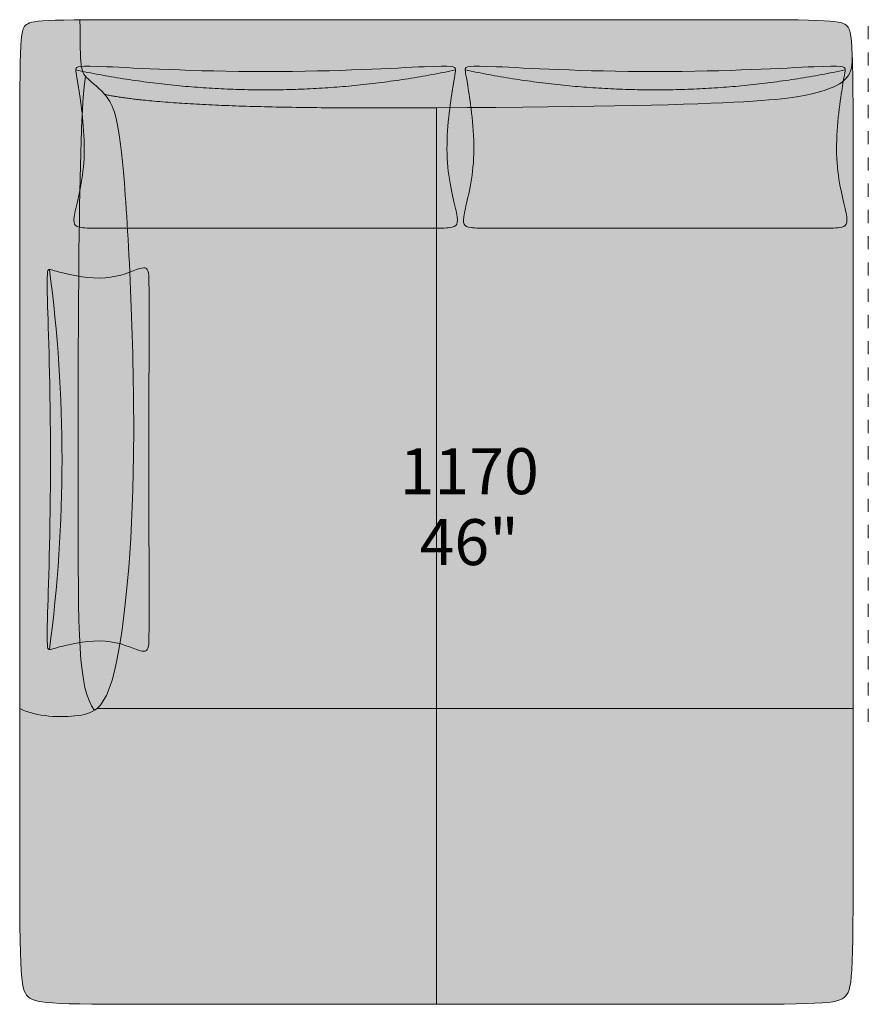
# Model space of a CAD drawing. Units: millimetres. Extents: x -97752 to 242819, y 47012 to 144328.
# Drawn here: x 33030 to 34323, y 101193 to 102693 of the extents above; entities that cross this region are included whole.
import ezdxf

# ---------------------------------------------------------------- set-up
doc = ezdxf.new("R2010")
doc.units = ezdxf.units.MM
doc.header["$LTSCALE"] = 10
doc.linetypes.add('Hidden', pattern=[4, 2, -2])
for name, color, linetype, lineweight in [('detail dimensions', 7, 'Continuous', 5), ('drawing', 7, 'Continuous', 5), ('drawing pillows free', 7, 'Continuous', 5), ('hatch', 9, 'Continuous', 5), ('hatch pillows', 8, 'Continuous', 5), ('stitches', 7, 'Continuous', 0)]:
    doc.layers.add(name, color=color, linetype=linetype, lineweight=lineweight)
doc.styles.add('Arial Normale', font='arial.ttf')

msp = doc.modelspace()

# ---------------------------------------------------------------- hatches: boundary and pattern name
at = {"layer": 'hatch'}
for points in [[(33130.3, 102606.5), (33129.8, 102603), (33129.3, 102599.1), (33128.3, 102590.2), (33126.6, 102567.8), (33123.9, 102507.4), (33119.2, 101966.3), (33120.5, 101777.6), (33122.3, 101735.4), (33123.6, 101717.6), (33125.2, 101701.8), (33126.2, 101694.6), (33127.3, 101687.8), (33128.4, 101681.5), (33129.7, 101675.5), (33131, 101670), (33131.8, 101667.4), (33132.5, 101664.8), (33133.3, 101662.4), (33134.1, 101660), (33135, 101657.7), (33135.8, 101655.5), (33136.7, 101653.4), (33137.7, 101651.3), (33138.7, 101649.3), (33139.7, 101647.4), (33140.7, 101645.6), (33141.8, 101643.8), (33142.9, 101642.1), (33144, 101640.5), (33143.4, 101640.1), (33142.7, 101639.7), (33142, 101639.3), (33141.3, 101638.9), (33140.6, 101638.5), (33139.9, 101638.2), (33139.2, 101637.8), (33138.5, 101637.5), (33137.8, 101637.2), (33137.1, 101636.9), (33135.6, 101636.3), (33134.1, 101635.8), (33132.6, 101635.3), (33131.1, 101634.9), (33129.5, 101634.5), (33127.9, 101634.1), (33126.3, 101633.7), (33123, 101633.1), (33119.5, 101632.6), (33114.5, 101632), (33109.2, 101631.5), (33103.7, 101631.2), (33098.1, 101631), (33092.4, 101630.9), (33086.6, 101631.1), (33080.7, 101631.4), (33074.8, 101631.8), (33068.9, 101632.5), (33063.1, 101633.4), (33060.2, 101633.9), (33057.3, 101634.4), (33054.4, 101635.1), (33051.6, 101635.7), (33048.8, 101636.5), (33046, 101637.2), (33043.2, 101638.1), (33040.5, 101639), (33037.9, 101639.9), (33035.3, 101641), (33032.7, 101642), (33030.2, 101643.2), (33030.2, 102424.3), (33030.4, 102564.6), (33031.5, 102641.4), (33032, 102653), (33032.7, 102662.2), (33033.1, 102666.1), (33033.5, 102669.4), (33033.8, 102670.9), (33034, 102672.3), (33034.3, 102673.6), (33034.5, 102674.8), (33034.8, 102675.9), (33035.1, 102677), (33035.4, 102677.9), (33035.5, 102678.4), (33035.7, 102678.8), (33035.8, 102679.2), (33036, 102679.6), (33036.2, 102680), (33036.3, 102680.3), (33036.5, 102680.7), (33036.7, 102681), (33036.9, 102681.3), (33037, 102681.6), (33037.2, 102681.9), (33037.4, 102682.2), (33037.6, 102682.5), (33037.8, 102682.7), (33038, 102683), (33038.2, 102683.2), (33038.4, 102683.4), (33038.6, 102683.7), (33038.8, 102683.9), (33039, 102684.1), (33039.3, 102684.3), (33039.5, 102684.5), (33039.7, 102684.7), (33039.9, 102684.9), (33040.4, 102685.2), (33040.7, 102685.4), (33041.1, 102685.7), (33041.4, 102685.9), (33041.7, 102686.1), (33042.1, 102686.3), (33042.5, 102686.5), (33042.8, 102686.7), (33043.2, 102686.9), (33043.6, 102687.1), (33044.1, 102687.3), (33044.5, 102687.5), (33045, 102687.6), (33045.4, 102687.8), (33045.9, 102688), (33046.5, 102688.2), (33047, 102688.3), (33048.2, 102688.6), (33049.5, 102688.9), (33050.8, 102689.2), (33052.4, 102689.5), (33054, 102689.7), (33055.8, 102690), (33059.8, 102690.4), (33064.5, 102690.8), (33069.9, 102691.2), (33083.3, 102691.7), (33122.1, 102692.4), (33122.4, 102651.4), (33123, 102637.4), (33123.3, 102631.7), (33123.7, 102626.8), (33124, 102624.6), (33124.2, 102622.6), (33124.5, 102620.8), (33124.8, 102619.1), (33125.1, 102617.5), (33125.5, 102616.1), (33125.7, 102615.4), (33125.9, 102614.8), (33126, 102614.1), (33126.2, 102613.5), (33126.5, 102613), (33126.7, 102612.4), (33126.9, 102611.9), (33127.1, 102611.4), (33127.3, 102610.9), (33127.6, 102610.4), (33127.8, 102610), (33128.1, 102609.5), (33128.3, 102609.1), (33128.6, 102608.7), (33128.8, 102608.3), (33129.1, 102607.9), (33129.4, 102607.6), (33129.7, 102607.2), (33130, 102606.8)], [(33159.7, 102578.8), (33157.8, 102580.9), (33155.9, 102582.9), (33154, 102584.9), (33152.1, 102586.7), (33148.3, 102590.3), (33134.4, 102602.3), (33133, 102603.6), (33131.7, 102604.9), (33131, 102605.7), (33130.3, 102606.5), (33130, 102606.8), (33129.7, 102607.2), (33129.4, 102607.6), (33129.1, 102607.9), (33128.8, 102608.3), (33128.6, 102608.7), (33128.3, 102609.1), (33128.1, 102609.5), (33127.8, 102610), (33127.6, 102610.4), (33127.3, 102610.9), (33127.1, 102611.4), (33126.9, 102611.9), (33126.7, 102612.4), (33126.5, 102613), (33126.2, 102613.5), (33126, 102614.1), (33125.9, 102614.8), (33125.7, 102615.4), (33125.5, 102616.1), (33125.1, 102617.5), (33124.8, 102619.1), (33124.5, 102620.8), (33124.2, 102622.6), (33124, 102624.6), (33123.7, 102626.8), (33123.3, 102631.7), (33123, 102637.4), (33122.4, 102651.4), (33122.1, 102692.4), (33272.3, 102692.7), (34245.2, 102691.6), (34256, 102691.2), (34264.8, 102690.6), (34268.5, 102690.3), (34271.9, 102690), (34274.8, 102689.6), (34277.4, 102689.1), (34278.6, 102688.9), (34279.7, 102688.7), (34280.8, 102688.4), (34281.8, 102688.2), (34282.7, 102687.9), (34283.6, 102687.6), (34284.4, 102687.3), (34285.1, 102687), (34285.5, 102686.9), (34285.8, 102686.7), (34286.2, 102686.6), (34286.5, 102686.4), (34286.8, 102686.2), (34287.1, 102686.1), (34287.4, 102685.9), (34287.7, 102685.7), (34288, 102685.6), (34288.3, 102685.4), (34288.6, 102685.2), (34288.8, 102685), (34289.3, 102684.6), (34289.8, 102684.2), (34290.1, 102684), (34290.3, 102683.8), (34290.6, 102683.6), (34290.8, 102683.4), (34291, 102683.2), (34291.3, 102682.9), (34291.5, 102682.7), (34291.7, 102682.4), (34291.9, 102682.2), (34292.2, 102681.9), (34292.4, 102681.6), (34292.6, 102681.3), (34292.8, 102681), (34293, 102680.7), (34293.2, 102680.4), (34293.4, 102680.1), (34293.6, 102679.7), (34293.8, 102679.3), (34293.9, 102679), (34294.1, 102678.6), (34294.3, 102678.1), (34294.5, 102677.7), (34294.6, 102677.2), (34294.8, 102676.8), (34295, 102676.3), (34295.1, 102675.8), (34295.4, 102674.7), (34295.7, 102673.5), (34296, 102672.2), (34296.3, 102670.8), (34296.5, 102669.4), (34297, 102666.1), (34297.5, 102662.3), (34297.9, 102657.9), (34298.5, 102647.5), (34299.1, 102634.4), (34299, 102631.6), (34298.9, 102628.9), (34298.8, 102627.6), (34298.7, 102626.3), (34298.5, 102625), (34298.4, 102623.8), (34298.2, 102622.6), (34298, 102621.4), (34297.7, 102620.3), (34297.5, 102619.1), (34297.2, 102618), (34296.9, 102616.9), (34296.5, 102615.9), (34296.2, 102614.8), (34295.8, 102613.8), (34295.4, 102612.8), (34294.9, 102611.8), (34294.5, 102610.8), (34294, 102609.9), (34293.5, 102609), (34292.9, 102608), (34292.4, 102607.2), (34291.8, 102606.3), (34291.1, 102605.4), (34290.5, 102604.6), (34289.8, 102603.8), (34289.1, 102603), (34288.3, 102602.2), (34287.5, 102601.4), (34286.7, 102600.6), (34285.9, 102599.9), (34285, 102599.1), (34284.1, 102598.4), (34283.2, 102597.7), (34282.2, 102597), (34281.2, 102596.3), (34280.2, 102595.7), (34279.2, 102595), (34278.1, 102594.3), (34276.9, 102593.7), (34275.8, 102593.1), (34274.6, 102592.5), (34272.1, 102591.2), (34269.5, 102590.1), (34266.7, 102588.9), (34263.8, 102587.8), (34260.8, 102586.7), (34257.6, 102585.6), (34250.7, 102583.5), (34243.3, 102581.4), (34235.1, 102579.3), (34230.5, 102578.3), (34225.5, 102577.2), (34220, 102576.2), (34214, 102575.2), (34199.7, 102573.2), (34182, 102571.3), (34160.2, 102569.5), (34101.7, 102566.1), (33904.9, 102560.9), (33565.2, 102558.3), (33425.1, 102559.6), (33310.8, 102563.4), (33263.3, 102566.3), (33222.3, 102569.9), (33204.2, 102571.9), (33187.8, 102574), (33172.9, 102576.3)], [(33030.2, 101643.2), (33032.7, 101642), (33035.3, 101641), (33037.9, 101639.9), (33040.5, 101639), (33043.2, 101638.1), (33046, 101637.2), (33048.8, 101636.5), (33051.6, 101635.7), (33054.4, 101635.1), (33057.3, 101634.4), (33060.2, 101633.9), (33063.1, 101633.4), (33068.9, 101632.5), (33074.8, 101631.8), (33080.7, 101631.4), (33086.6, 101631.1), (33092.4, 101630.9), (33098.1, 101631), (33103.7, 101631.2), (33109.2, 101631.5), (33114.5, 101632), (33119.5, 101632.6), (33122, 101633), (33124.4, 101633.4), (33126.7, 101633.8), (33129, 101634.3), (33130.1, 101634.6), (33131.2, 101634.9), (33132.3, 101635.2), (33133.4, 101635.5), (33134.5, 101635.9), (33135.5, 101636.3), (33136.6, 101636.7), (33137.6, 101637.1), (33138.6, 101637.5), (33139.6, 101638), (33140.6, 101638.5), (33141.6, 101639), (33142.6, 101639.6), (33143.6, 101640.2), (33144.5, 101640.8), (33145.4, 101641.5), (33146.4, 101642.2), (33147.3, 101642.9), (33148.2, 101643.6), (33149.1, 101644.4), (33150, 101645.3), (33150.9, 101646.2), (33151.8, 101647.1), (33152.6, 101648), (33153.5, 101649), (33154.3, 101650.1), (33155.1, 101651.2), (33156, 101652.3), (33156.8, 101653.5), (33157.6, 101654.7), (33158.4, 101656), (33159.2, 101657.3), (33160, 101658.7), (33160.8, 101660.1), (33161.5, 101661.6), (33162.3, 101663.2), (33163.8, 101666.4), (33165.3, 101669.9), (33166.7, 101673.6), (33168.2, 101677.6), (33169.6, 101681.9), (33171, 101686.4), (33172.3, 101691.2), (33173.7, 101696.2), (33176.3, 101707.3), (33178.9, 101719.5), (33181.4, 101733), (33186.2, 101763.4), (33190.6, 101798.3), (33194.6, 101837.3), (33197.9, 101880.1), (33200.6, 101926.6), (33202.6, 101976.3), (33203.7, 102029), (33203.3, 102141.1), (33200.3, 102254.2), (33195.4, 102358.4), (33189.7, 102443.6), (33186.8, 102476.3), (33183.8, 102502.7), (33182.3, 102513.7), (33180.8, 102523.5), (33179.3, 102532.1), (33177.7, 102539.6), (33176.9, 102543), (33176.1, 102546.2), (33175.3, 102549.1), (33174.5, 102551.9), (33173.6, 102554.4), (33172.8, 102556.8), (33171.9, 102559.1), (33171.1, 102561.1), (33170.2, 102563.1), (33169.3, 102564.9), (33168.4, 102566.6), (33167.5, 102568.2), (33166.5, 102569.7), (33165.6, 102571.2), (33164.6, 102572.6), (33163.6, 102573.9), (33162.6, 102575.2), (33161.7, 102576.4), (33159.7, 102578.8), (33172.9, 102576.3), (33187.8, 102574), (33204.2, 102571.9), (33222.3, 102569.9), (33263.3, 102566.3), (33310.8, 102563.4), (33425.1, 102559.6), (33565.2, 102558.3), (33904.9, 102560.9), (34101.7, 102566.1), (34160.2, 102569.5), (34182, 102571.3), (34199.7, 102573.2), (34214, 102575.2), (34220, 102576.2), (34225.5, 102577.2), (34230.5, 102578.3), (34235.1, 102579.3), (34243.3, 102581.4), (34250.7, 102583.5), (34257.6, 102585.6), (34260.8, 102586.7), (34263.8, 102587.8), (34266.7, 102588.9), (34269.5, 102590.1), (34272.1, 102591.2), (34274.6, 102592.5), (34275.8, 102593.1), (34276.9, 102593.7), (34278.1, 102594.3), (34279.2, 102595), (34280.2, 102595.7), (34281.2, 102596.3), (34282.2, 102597), (34283.2, 102597.7), (34284.1, 102598.4), (34285, 102599.1), (34285.9, 102599.9), (34286.7, 102600.6), (34287.5, 102601.4), (34288.3, 102602.2), (34289.1, 102603), (34289.8, 102603.8), (34290.5, 102604.6), (34291.1, 102605.4), (34291.8, 102606.3), (34292.4, 102607.2), (34292.9, 102608), (34293.5, 102609), (34294, 102609.9), (34294.5, 102610.8), (34294.9, 102611.8), (34295.4, 102612.8), (34295.8, 102613.8), (34296.2, 102614.8), (34296.5, 102615.9), (34296.9, 102616.9), (34297.2, 102618), (34297.5, 102619.1), (34297.7, 102620.3), (34298, 102621.4), (34298.2, 102622.6), (34298.4, 102623.8), (34298.5, 102625), (34298.7, 102626.3), (34298.8, 102627.6), (34298.9, 102628.9), (34299, 102631.6), (34299.1, 102634.4), (34300.2, 102421.2), (34300, 101339.7), (34298.8, 101258.2), (34298.2, 101245.3), (34297.4, 101234.8), (34296.9, 101230.3), (34296.5, 101226.4), (34295.9, 101222.8), (34295.6, 101221.2), (34295.3, 101219.7), (34295, 101218.3), (34294.7, 101217), (34294.4, 101215.7), (34294, 101214.5), (34293.6, 101213.4), (34293.3, 101212.4), (34293.1, 101211.9), (34292.9, 101211.5), (34292.7, 101211), (34292.5, 101210.6), (34292.2, 101210.1), (34292, 101209.7), (34291.8, 101209.3), (34291.6, 101208.9), (34291.4, 101208.6), (34291.1, 101208.2), (34290.9, 101207.8), (34290.7, 101207.5), (34290.4, 101207.1), (34290.2, 101206.8), (34289.9, 101206.5), (34289.7, 101206.2), (34289.4, 101205.9), (34289.2, 101205.6), (34288.6, 101205), (34288.1, 101204.4), (34287.8, 101204.1), (34287.5, 101203.9), (34287.2, 101203.6), (34286.9, 101203.3), (34286.6, 101203.1), (34286.3, 101202.8), (34286, 101202.6), (34285.6, 101202.3), (34285.3, 101202.1), (34284.9, 101201.8), (34284.6, 101201.6), (34284.2, 101201.4), (34283.8, 101201.2), (34283.4, 101200.9), (34283, 101200.7), (34282.6, 101200.5), (34282.2, 101200.3), (34281.7, 101200.1), (34281.3, 101199.9), (34280.8, 101199.7), (34279.8, 101199.3), (34278.8, 101198.9), (34277.6, 101198.6), (34276.5, 101198.2), (34275.2, 101197.9), (34273.9, 101197.6), (34272.4, 101197.3), (34270.9, 101197), (34269.4, 101196.7), (34265.9, 101196.2), (34262, 101195.7), (34257.8, 101195.3), (34253, 101194.9), (34242, 101194.2), (34213.3, 101193.3), (33161.9, 101192.9), (33121.7, 101193.3), (33092.2, 101194.1), (33080.9, 101194.8), (33071.5, 101195.5), (33067.5, 101196), (33063.8, 101196.5), (33060.6, 101197), (33059.1, 101197.3), (33057.7, 101197.6), (33056.3, 101197.9), (33055.1, 101198.2), (33053.9, 101198.6), (33052.7, 101198.9), (33051.7, 101199.3), (33050.7, 101199.7), (33049.7, 101200.1), (33048.8, 101200.5), (33048.4, 101200.7), (33048, 101200.9), (33047.6, 101201.1), (33047.2, 101201.3), (33046.8, 101201.5), (33046.4, 101201.8), (33046, 101202), (33045.7, 101202.2), (33045.3, 101202.5), (33045, 101202.7), (33044.7, 101203), (33044.3, 101203.2), (33043.7, 101203.8), (33043.1, 101204.3), (33042.5, 101204.8), (33042.2, 101205.1), (33041.9, 101205.4), (33041.6, 101205.7), (33041.4, 101206), (33041.1, 101206.3), (33040.8, 101206.6), (33040.6, 101207), (33040.3, 101207.3), (33040, 101207.7), (33039.8, 101208), (33039.5, 101208.4), (33039.3, 101208.8), (33039.1, 101209.2), (33038.8, 101209.6), (33038.6, 101210), (33038.4, 101210.4), (33038.2, 101210.9), (33037.9, 101211.4), (33037.7, 101211.8), (33037.5, 101212.3), (33037.3, 101212.9), (33037.1, 101213.4), (33036.7, 101214.5), (33036.4, 101215.7), (33036, 101217), (33035.6, 101218.4), (33035.3, 101219.9), (33035, 101221.4), (33034.7, 101223.1), (33034.4, 101224.9), (33033.9, 101228.8), (33033.4, 101233.2), (33032.9, 101238.1), (33032.5, 101243.5), (33031.8, 101256.3), (33030.9, 101290.3)], [(33144, 101640.5), (33142.9, 101642.1), (33141.8, 101643.8), (33140.7, 101645.6), (33139.7, 101647.4), (33138.7, 101649.3), (33137.7, 101651.3), (33136.7, 101653.4), (33135.8, 101655.5), (33135, 101657.7), (33134.1, 101660), (33133.3, 101662.4), (33132.5, 101664.8), (33131.8, 101667.4), (33131, 101670), (33129.7, 101675.5), (33128.4, 101681.5), (33127.3, 101687.8), (33126.2, 101694.6), (33125.2, 101701.8), (33123.6, 101717.6), (33122.3, 101735.4), (33120.5, 101777.6), (33119.2, 101966.3), (33123.9, 102507.4), (33126.6, 102567.8), (33128.3, 102590.2), (33129.3, 102599.1), (33129.8, 102603), (33130.3, 102606.5), (33131, 102605.7), (33131.7, 102604.9), (33133, 102603.6), (33134.4, 102602.3), (33148.3, 102590.3), (33152.1, 102586.7), (33154, 102584.9), (33155.9, 102582.9), (33157.8, 102580.9), (33159.7, 102578.8), (33161.7, 102576.4), (33162.6, 102575.2), (33163.6, 102573.9), (33164.6, 102572.6), (33165.6, 102571.2), (33166.5, 102569.7), (33167.5, 102568.2), (33168.4, 102566.6), (33169.3, 102564.9), (33170.2, 102563.1), (33171.1, 102561.1), (33171.9, 102559.1), (33172.8, 102556.8), (33173.6, 102554.4), (33174.5, 102551.9), (33175.3, 102549.1), (33176.1, 102546.2), (33176.9, 102543), (33177.7, 102539.6), (33179.3, 102532.1), (33180.8, 102523.5), (33182.3, 102513.7), (33183.8, 102502.7), (33186.8, 102476.3), (33189.7, 102443.6), (33195.4, 102358.4), (33200.3, 102254.2), (33203.3, 102141.1), (33203.7, 102029), (33202.6, 101976.3), (33200.6, 101926.6), (33197.9, 101880.1), (33194.6, 101837.3), (33190.6, 101798.3), (33186.2, 101763.4), (33181.4, 101733), (33178.9, 101719.5), (33176.3, 101707.3), (33174.6, 101700), (33172.9, 101693.2), (33171.1, 101686.9), (33169.3, 101681.1), (33167.5, 101675.7), (33166.5, 101673.1), (33165.6, 101670.7), (33164.6, 101668.4), (33163.7, 101666.2), (33162.7, 101664), (33161.7, 101662), (33160.7, 101660.1), (33159.7, 101658.2), (33158.7, 101656.5), (33157.6, 101654.8), (33156.6, 101653.2), (33155.5, 101651.7), (33154.5, 101650.3), (33153.4, 101648.9), (33152.3, 101647.6), (33151.7, 101647), (33151.1, 101646.4), (33150.6, 101645.8), (33150, 101645.3), (33149.4, 101644.7), (33148.8, 101644.2), (33148.2, 101643.7), (33147.7, 101643.2), (33147.1, 101642.7), (33146.5, 101642.2), (33145.9, 101641.8), (33145.3, 101641.3), (33144.7, 101640.9)]]:
    msp.add_hatch(color=256, dxfattribs=at).paths.add_polyline_path(points, flags=0)
at = {"layer": 'hatch pillows'}
for points in [[(33115.5, 102616.1), (33151.7, 102609), (33187.9, 102602.9), (33224.1, 102597.6), (33260.2, 102593.4), (33296.4, 102590), (33332.6, 102587.7), (33368.8, 102586.2), (33405, 102585.8), (33441.2, 102586.2), (33477.3, 102587.7), (33513.5, 102590), (33549.7, 102593.4), (33585.9, 102597.6), (33622.1, 102602.9), (33658.2, 102609), (33694.4, 102616.1), (33694.4, 102615.8), (33694.4, 102615.4), (33694.4, 102614.9), (33694.3, 102614.5), (33694.2, 102613.5), (33694.1, 102612.5), (33689.2, 102583.9), (33686.2, 102562.9), (33684.7, 102550.5), (33683.4, 102537.3), (33682.3, 102523.5), (33681.6, 102509.4), (33681.4, 102502.3), (33681.3, 102495.3), (33681.4, 102488.3), (33681.6, 102481.5), (33682, 102474.8), (33682.6, 102468.2), (33683.3, 102461.8), (33684.1, 102455.6), (33685, 102449.6), (33686, 102443.7), (33696.3, 102395.2), (33696.7, 102392.5), (33696.9, 102391.2), (33697, 102390), (33697.1, 102388.9), (33697.2, 102387.8), (33697.2, 102387.3), (33697.2, 102386.8), (33697.2, 102386.3), (33697.1, 102385.8), (33697.1, 102385.4), (33697.1, 102385), (33697, 102384.5), (33697, 102384.1), (33696.9, 102383.7), (33696.8, 102383.3), (33696.7, 102383), (33696.7, 102382.8), (33696.6, 102382.6), (33696.6, 102382.4), (33696.5, 102382.3), (33696.5, 102382.1), (33696.4, 102381.9), (33696.3, 102381.8), (33696.3, 102381.6), (33696.2, 102381.4), (33696.1, 102381.3), (33696, 102381.1), (33696, 102381), (33695.9, 102380.8), (33695.8, 102380.7), (33695.7, 102380.6), (33695.6, 102380.4), (33695.5, 102380.3), (33695.4, 102380.2), (33695.3, 102380), (33695.2, 102379.9), (33695.1, 102379.8), (33695, 102379.7), (33694.9, 102379.5), (33694.8, 102379.4), (33694.7, 102379.3), (33694.6, 102379.2), (33694.5, 102379.1), (33694.3, 102379), (33694.2, 102378.9), (33694.1, 102378.8), (33694, 102378.7), (33693.8, 102378.6), (33693.7, 102378.5), (33693.6, 102378.4), (33693.4, 102378.3), (33693.3, 102378.2), (33693.1, 102378.1), (33693, 102378), (33692.8, 102377.9), (33692.7, 102377.8), (33692.3, 102377.7), (33692, 102377.5), (33691.7, 102377.4), (33691.3, 102377.2), (33690.9, 102377.1), (33690.5, 102377), (33690.1, 102376.9), (33689.7, 102376.8), (33689.3, 102376.6), (33688.4, 102376.4), (33687.5, 102376.3), (33686.5, 102376.1), (33685.5, 102376), (33684.4, 102375.8), (33683.2, 102375.7), (33681.9, 102375.6), (33680.4, 102375.5), (33676.8, 102375.3), (33175.5, 102375), (33133.1, 102375.3), (33129.5, 102375.5), (33128, 102375.6), (33126.7, 102375.7), (33125.5, 102375.8), (33124.4, 102376), (33123.4, 102376.1), (33122.4, 102376.3), (33121.5, 102376.4), (33120.6, 102376.6), (33120.2, 102376.8), (33119.8, 102376.9), (33119.4, 102377), (33119, 102377.1), (33118.6, 102377.2), (33118.3, 102377.4), (33117.9, 102377.5), (33117.6, 102377.7), (33117.3, 102377.8), (33117.1, 102377.9), (33117, 102378), (33116.8, 102378.1), (33116.7, 102378.2), (33116.5, 102378.3), (33116.4, 102378.4), (33116.2, 102378.5), (33116.1, 102378.6), (33116, 102378.7), (33115.8, 102378.8), (33115.7, 102378.9), (33115.6, 102379), (33115.5, 102379.1), (33115.4, 102379.2), (33115.2, 102379.3), (33115.1, 102379.4), (33115, 102379.5), (33114.9, 102379.7), (33114.8, 102379.8), (33114.7, 102379.9), (33114.6, 102380), (33114.5, 102380.2), (33114.4, 102380.3), (33114.3, 102380.4), (33114.2, 102380.6), (33114.1, 102380.7), (33114.1, 102380.8), (33114, 102381), (33113.9, 102381.1), (33113.8, 102381.3), (33113.8, 102381.4), (33113.7, 102381.6), (33113.6, 102381.8), (33113.6, 102381.9), (33113.5, 102382.1), (33113.4, 102382.3), (33113.4, 102382.4), (33113.3, 102382.6), (33113.3, 102382.8), (33113.2, 102383), (33113.1, 102383.3), (33113, 102383.7), (33113, 102384.1), (33112.9, 102384.5), (33112.9, 102385), (33112.8, 102385.4), (33112.8, 102385.8), (33112.8, 102386.3), (33112.8, 102386.8), (33112.8, 102387.3), (33112.8, 102387.8), (33112.8, 102388.9), (33112.9, 102390), (33113, 102391.2), (33113.2, 102392.5), (33113.6, 102395.2), (33124, 102443.7), (33124.9, 102449.6), (33125.8, 102455.6), (33126.6, 102461.8), (33127.3, 102468.2), (33127.9, 102474.8), (33128.3, 102481.5), (33128.5, 102488.3), (33128.6, 102495.3), (33128.6, 102502.3), (33128.4, 102509.4), (33127.7, 102523.5), (33126.6, 102537.3), (33125.2, 102550.5), (33123.7, 102562.9), (33120.7, 102583.9), (33115.9, 102612.5), (33115.7, 102613.5), (33115.6, 102614.5), (33115.6, 102614.9), (33115.5, 102615.4), (33115.5, 102615.8)], [(33694.4, 102616.1), (33658.2, 102609), (33622.1, 102602.9), (33585.9, 102597.6), (33549.7, 102593.4), (33513.5, 102590), (33477.3, 102587.7), (33441.2, 102586.2), (33405, 102585.8), (33368.8, 102586.2), (33332.6, 102587.7), (33296.4, 102590), (33260.2, 102593.4), (33224.1, 102597.6), (33187.9, 102602.9), (33151.7, 102609), (33115.5, 102616.1), (33115.5, 102616.5), (33115.5, 102616.8), (33115.6, 102617), (33115.6, 102617.2), (33115.6, 102617.3), (33115.6, 102617.5), (33115.6, 102617.6), (33115.7, 102617.8), (33115.7, 102617.9), (33115.7, 102618), (33115.7, 102618.1), (33115.7, 102618.1), (33115.8, 102618.2), (33115.8, 102618.3), (33115.8, 102618.4), (33115.9, 102618.5), (33115.9, 102618.5), (33115.9, 102618.6), (33116, 102618.7), (33116, 102618.8), (33116, 102618.8), (33116.1, 102618.9), (33116.1, 102619), (33116.2, 102619.1), (33116.2, 102619.1), (33116.3, 102619.2), (33116.4, 102619.3), (33116.4, 102619.3), (33116.5, 102619.4), (33116.6, 102619.5), (33116.6, 102619.5), (33116.7, 102619.6), (33116.8, 102619.7), (33116.9, 102619.7), (33117, 102619.8), (33117.1, 102619.9), (33117.2, 102619.9), (33117.3, 102620), (33117.4, 102620), (33117.5, 102620.1), (33117.6, 102620.2), (33117.7, 102620.2), (33117.9, 102620.3), (33118, 102620.3), (33118.1, 102620.4), (33118.3, 102620.4), (33118.6, 102620.5), (33118.9, 102620.6), (33119.3, 102620.7), (33119.7, 102620.8), (33120.1, 102620.9), (33120.5, 102621), (33120.9, 102621.1), (33121.9, 102621.2), (33123.1, 102621.4), (33124.3, 102621.5), (33125.7, 102621.6), (33128.9, 102621.7), (33132.7, 102621.8), (33137.2, 102621.8), (33148.5, 102621.6), (33325.8, 102614.6), (33405, 102613.7), (33484.1, 102614.6), (33661.5, 102621.6), (33672.7, 102621.8), (33677.2, 102621.8), (33681, 102621.7), (33684.2, 102621.6), (33685.6, 102621.5), (33686.9, 102621.4), (33688, 102621.2), (33689, 102621.1), (33689.5, 102621), (33689.9, 102620.9), (33690.3, 102620.8), (33690.7, 102620.7), (33691, 102620.6), (33691.3, 102620.5), (33691.7, 102620.4), (33691.8, 102620.4), (33691.9, 102620.3), (33692.1, 102620.3), (33692.2, 102620.2), (33692.3, 102620.2), (33692.4, 102620.1), (33692.6, 102620), (33692.7, 102620), (33692.8, 102619.9), (33692.9, 102619.9), (33693, 102619.8), (33693.1, 102619.7), (33693.1, 102619.7), (33693.2, 102619.6), (33693.3, 102619.5), (33693.4, 102619.5), (33693.5, 102619.4), (33693.5, 102619.3), (33693.6, 102619.3), (33693.6, 102619.2), (33693.7, 102619.1), (33693.8, 102619.1), (33693.8, 102619), (33693.9, 102618.9), (33693.9, 102618.8), (33693.9, 102618.8), (33694, 102618.7), (33694, 102618.6), (33694.1, 102618.5), (33694.1, 102618.5), (33694.1, 102618.4), (33694.1, 102618.3), (33694.2, 102618.2), (33694.2, 102618.1), (33694.2, 102618.1), (33694.2, 102618), (33694.3, 102617.9), (33694.3, 102617.8), (33694.3, 102617.6), (33694.3, 102617.5), (33694.4, 102617.3), (33694.4, 102617.2), (33694.4, 102617), (33694.4, 102616.8), (33694.4, 102616.5)], [(34288, 102616.1), (34288, 102615.8), (34288, 102615.4), (34288, 102614.9), (34287.9, 102614.5), (34287.8, 102613.5), (34287.7, 102612.5), (34282.8, 102583.9), (34279.8, 102562.9), (34278.3, 102550.5), (34277, 102537.3), (34275.9, 102523.5), (34275.2, 102509.4), (34275, 102502.3), (34274.9, 102495.3), (34275, 102488.3), (34275.2, 102481.5), (34275.6, 102474.8), (34276.2, 102468.2), (34276.9, 102461.8), (34277.7, 102455.6), (34278.6, 102449.6), (34279.6, 102443.7), (34289.9, 102395.2), (34290.4, 102392.5), (34290.5, 102391.2), (34290.6, 102390), (34290.7, 102388.9), (34290.8, 102387.8), (34290.8, 102387.3), (34290.8, 102386.8), (34290.8, 102386.3), (34290.7, 102385.8), (34290.7, 102385.4), (34290.7, 102385), (34290.6, 102384.5), (34290.6, 102384.1), (34290.5, 102383.7), (34290.4, 102383.3), (34290.3, 102383), (34290.3, 102382.8), (34290.2, 102382.6), (34290.2, 102382.4), (34290.1, 102382.3), (34290.1, 102382.1), (34290, 102381.9), (34289.9, 102381.8), (34289.9, 102381.6), (34289.8, 102381.4), (34289.7, 102381.3), (34289.6, 102381.1), (34289.6, 102381), (34289.5, 102380.8), (34289.4, 102380.7), (34289.3, 102380.6), (34289.2, 102380.4), (34289.1, 102380.3), (34289, 102380.2), (34288.9, 102380), (34288.8, 102379.9), (34288.7, 102379.8), (34288.6, 102379.7), (34288.5, 102379.5), (34288.4, 102379.4), (34288.3, 102379.3), (34288.2, 102379.2), (34288.1, 102379.1), (34287.9, 102379), (34287.8, 102378.9), (34287.7, 102378.8), (34287.6, 102378.7), (34287.4, 102378.6), (34287.3, 102378.5), (34287.2, 102378.4), (34287, 102378.3), (34286.9, 102378.2), (34286.7, 102378.1), (34286.6, 102378), (34286.4, 102377.9), (34286.3, 102377.8), (34285.9, 102377.7), (34285.6, 102377.5), (34285.3, 102377.4), (34284.9, 102377.2), (34284.5, 102377.1), (34284.1, 102377), (34283.8, 102376.9), (34283.3, 102376.8), (34282.9, 102376.6), (34282.1, 102376.4), (34281.1, 102376.3), (34280.1, 102376.1), (34279.1, 102376), (34278, 102375.8), (34276.9, 102375.7), (34275.5, 102375.6), (34274.1, 102375.5), (34270.4, 102375.3), (33769.1, 102375), (33726.7, 102375.3), (33723.1, 102375.5), (33721.6, 102375.6), (33720.3, 102375.7), (33719.1, 102375.8), (33718, 102376), (33717, 102376.1), (33716, 102376.3), (33715.1, 102376.4), (33714.2, 102376.6), (33713.8, 102376.8), (33713.4, 102376.9), (33713, 102377), (33712.6, 102377.1), (33712.2, 102377.2), (33711.9, 102377.4), (33711.5, 102377.5), (33711.2, 102377.7), (33710.9, 102377.8), (33710.7, 102377.9), (33710.6, 102378), (33710.4, 102378.1), (33710.3, 102378.2), (33710.1, 102378.3), (33710, 102378.4), (33709.9, 102378.5), (33709.7, 102378.6), (33709.6, 102378.7), (33709.5, 102378.8), (33709.3, 102378.9), (33709.2, 102379), (33709.1, 102379.1), (33709, 102379.2), (33708.8, 102379.3), (33708.7, 102379.4), (33708.6, 102379.5), (33708.5, 102379.7), (33708.4, 102379.8), (33708.3, 102379.9), (33708.2, 102380), (33708.1, 102380.2), (33708, 102380.3), (33707.9, 102380.4), (33707.8, 102380.6), (33707.7, 102380.7), (33707.7, 102380.8), (33707.6, 102381), (33707.5, 102381.1), (33707.4, 102381.3), (33707.4, 102381.4), (33707.3, 102381.6), (33707.2, 102381.8), (33707.2, 102381.9), (33707.1, 102382.1), (33707, 102382.3), (33707, 102382.4), (33706.9, 102382.6), (33706.9, 102382.8), (33706.8, 102383), (33706.7, 102383.3), (33706.7, 102383.7), (33706.6, 102384.1), (33706.5, 102384.5), (33706.5, 102385), (33706.4, 102385.4), (33706.4, 102385.8), (33706.4, 102386.3), (33706.4, 102386.8), (33706.4, 102387.3), (33706.4, 102387.8), (33706.4, 102388.9), (33706.5, 102390), (33706.6, 102391.2), (33706.8, 102392.5), (33707.2, 102395.2), (33717.6, 102443.7), (33718.5, 102449.6), (33719.4, 102455.6), (33720.2, 102461.8), (33720.9, 102468.2), (33721.5, 102474.8), (33721.9, 102481.5), (33722.2, 102488.3), (33722.2, 102495.3), (33722.2, 102502.3), (33722, 102509.4), (33721.3, 102523.5), (33720.2, 102537.3), (33718.8, 102550.5), (33717.3, 102562.9), (33714.3, 102583.9), (33709.5, 102612.5), (33709.3, 102613.5), (33709.2, 102614.5), (33709.2, 102614.9), (33709.1, 102615.4), (33709.1, 102615.8), (33709.1, 102616.1), (33745.3, 102609), (33781.5, 102602.9), (33817.7, 102597.6), (33853.8, 102593.4), (33890, 102590), (33926.2, 102587.7), (33962.4, 102586.2), (33998.6, 102585.8), (34034.8, 102586.2), (34070.9, 102587.7), (34107.1, 102590), (34143.3, 102593.4), (34179.5, 102597.6), (34215.7, 102602.9), (34251.8, 102609)], [(33709.1, 102616.1), (33709.1, 102616.5), (33709.1, 102616.8), (33709.2, 102617), (33709.2, 102617.2), (33709.2, 102617.3), (33709.2, 102617.5), (33709.2, 102617.6), (33709.3, 102617.8), (33709.3, 102617.9), (33709.3, 102618), (33709.3, 102618.1), (33709.3, 102618.1), (33709.4, 102618.2), (33709.4, 102618.3), (33709.4, 102618.4), (33709.5, 102618.5), (33709.5, 102618.5), (33709.5, 102618.6), (33709.6, 102618.7), (33709.6, 102618.8), (33709.6, 102618.8), (33709.7, 102618.9), (33709.7, 102619), (33709.8, 102619.1), (33709.8, 102619.1), (33709.9, 102619.2), (33710, 102619.3), (33710, 102619.3), (33710.1, 102619.4), (33710.2, 102619.5), (33710.2, 102619.5), (33710.3, 102619.6), (33710.4, 102619.7), (33710.5, 102619.7), (33710.6, 102619.8), (33710.7, 102619.9), (33710.8, 102619.9), (33710.9, 102620), (33711, 102620), (33711.1, 102620.1), (33711.2, 102620.2), (33711.3, 102620.2), (33711.5, 102620.3), (33711.6, 102620.3), (33711.7, 102620.4), (33711.9, 102620.4), (33712.2, 102620.5), (33712.5, 102620.6), (33712.9, 102620.7), (33713.3, 102620.8), (33713.7, 102620.9), (33714.1, 102621), (33714.6, 102621.1), (33715.6, 102621.2), (33716.7, 102621.4), (33717.9, 102621.5), (33719.3, 102621.6), (33722.5, 102621.7), (33726.3, 102621.8), (33730.8, 102621.8), (33742.1, 102621.6), (33919.4, 102614.6), (33998.6, 102613.7), (34077.7, 102614.6), (34255.1, 102621.6), (34266.3, 102621.8), (34270.8, 102621.8), (34274.6, 102621.7), (34277.8, 102621.6), (34279.2, 102621.5), (34280.5, 102621.4), (34281.6, 102621.2), (34282.6, 102621.1), (34283.1, 102621), (34283.5, 102620.9), (34283.9, 102620.8), (34284.3, 102620.7), (34284.6, 102620.6), (34285, 102620.5), (34285.3, 102620.4), (34285.4, 102620.4), (34285.5, 102620.3), (34285.7, 102620.3), (34285.8, 102620.2), (34285.9, 102620.2), (34286, 102620.1), (34286.2, 102620), (34286.3, 102620), (34286.4, 102619.9), (34286.5, 102619.9), (34286.6, 102619.8), (34286.7, 102619.7), (34286.7, 102619.7), (34286.8, 102619.6), (34286.9, 102619.5), (34287, 102619.5), (34287.1, 102619.4), (34287.1, 102619.3), (34287.2, 102619.3), (34287.2, 102619.2), (34287.3, 102619.1), (34287.4, 102619.1), (34287.4, 102619), (34287.5, 102618.9), (34287.5, 102618.8), (34287.5, 102618.8), (34287.6, 102618.7), (34287.6, 102618.6), (34287.7, 102618.5), (34287.7, 102618.5), (34287.7, 102618.4), (34287.7, 102618.3), (34287.8, 102618.2), (34287.8, 102618.1), (34287.8, 102618.1), (34287.8, 102618), (34287.9, 102617.9), (34287.9, 102617.8), (34287.9, 102617.6), (34287.9, 102617.5), (34288, 102617.3), (34288, 102617.2), (34288, 102617), (34288, 102616.8), (34288, 102616.5), (34288, 102616.1), (34251.8, 102609), (34215.7, 102602.9), (34179.5, 102597.6), (34143.3, 102593.4), (34107.1, 102590), (34070.9, 102587.7), (34034.8, 102586.2), (33998.6, 102585.8), (33962.4, 102586.2), (33926.2, 102587.7), (33890, 102590), (33853.8, 102593.4), (33817.7, 102597.6), (33781.5, 102602.9), (33745.3, 102609)], [(33075.6, 102312.1), (33084, 102239.7), (33090, 102167.4), (33093.5, 102095), (33094.7, 102022.6), (33093.5, 101950.3), (33090, 101877.9), (33084, 101805.6), (33075.6, 101733.2), (33075.5, 101733.2), (33075.4, 101733.2), (33075.3, 101733.2), (33075.2, 101733.2), (33075.1, 101733.2), (33075, 101733.2), (33074.9, 101733.3), (33074.8, 101733.3), (33074.7, 101733.3), (33074.7, 101733.3), (33074.6, 101733.3), (33074.6, 101733.3), (33074.5, 101733.4), (33074.5, 101733.4), (33074.4, 101733.4), (33074.4, 101733.4), (33074.3, 101733.4), (33074.3, 101733.5), (33074.2, 101733.5), (33074.2, 101733.5), (33074.2, 101733.5), (33074.2, 101733.5), (33074.1, 101733.5), (33074.1, 101733.6), (33074.1, 101733.6), (33074.1, 101733.6), (33074, 101733.6), (33074, 101733.6), (33074, 101733.7), (33074, 101733.7), (33074, 101733.7), (33073.9, 101733.7), (33073.9, 101733.7), (33073.9, 101733.8), (33073.9, 101733.8), (33073.8, 101733.8), (33073.8, 101733.8), (33073.8, 101733.9), (33073.7, 101733.9), (33073.7, 101734), (33073.7, 101734), (33073.6, 101734.1), (33073.6, 101734.2), (33073.5, 101734.2), (33073.5, 101734.3), (33073.4, 101734.4), (33073.4, 101734.5), (33073.4, 101734.6), (33073.3, 101734.7), (33073.3, 101734.7), (33073.2, 101734.8), (33073.2, 101735), (33073.1, 101735.2), (33073.1, 101735.4), (33073, 101735.7), (33072.9, 101736), (33072.9, 101736.3), (33072.8, 101736.6), (33072.7, 101737), (33072.6, 101737.7), (33072.5, 101738.6), (33072.4, 101739.6), (33072.3, 101740.7), (33072.2, 101743.4), (33072.1, 101746.6), (33072.1, 101754.9), (33077.2, 102022.6), (33072.1, 102290.4), (33072.1, 102298.7), (33072.2, 102301.9), (33072.3, 102304.5), (33072.4, 102305.7), (33072.5, 102306.7), (33072.6, 102307.6), (33072.7, 102308.3), (33072.8, 102308.7), (33072.9, 102309), (33072.9, 102309.3), (33073, 102309.6), (33073.1, 102309.9), (33073.1, 102310.1), (33073.2, 102310.3), (33073.2, 102310.4), (33073.3, 102310.5), (33073.3, 102310.6), (33073.4, 102310.7), (33073.4, 102310.8), (33073.4, 102310.9), (33073.5, 102311), (33073.5, 102311.1), (33073.6, 102311.1), (33073.6, 102311.2), (33073.7, 102311.3), (33073.7, 102311.3), (33073.7, 102311.4), (33073.8, 102311.4), (33073.8, 102311.5), (33073.8, 102311.5), (33073.9, 102311.5), (33073.9, 102311.5), (33073.9, 102311.6), (33073.9, 102311.6), (33074, 102311.6), (33074, 102311.6), (33074, 102311.6), (33074, 102311.7), (33074, 102311.7), (33074.1, 102311.7), (33074.1, 102311.7), (33074.1, 102311.7), (33074.1, 102311.7), (33074.2, 102311.8), (33074.2, 102311.8), (33074.2, 102311.8), (33074.2, 102311.8), (33074.3, 102311.8), (33074.3, 102311.8), (33074.4, 102311.9), (33074.4, 102311.9), (33074.5, 102311.9), (33074.5, 102311.9), (33074.6, 102312), (33074.6, 102312), (33074.7, 102312), (33074.7, 102312), (33074.8, 102312), (33074.9, 102312), (33075, 102312), (33075.1, 102312.1), (33075.2, 102312.1), (33075.3, 102312.1), (33075.4, 102312.1), (33075.5, 102312.1)], [(33075.6, 101733.2), (33084, 101805.6), (33090, 101877.9), (33093.5, 101950.3), (33094.7, 102022.6), (33093.5, 102095), (33090, 102167.4), (33084, 102239.7), (33075.6, 102312.1), (33075.8, 102312.1), (33075.9, 102312.1), (33076, 102312.1), (33076.1, 102312.1), (33076.2, 102312.1), (33076.4, 102312), (33076.7, 102312), (33077, 102312), (33077.3, 102311.9), (33077.9, 102311.8), (33078.7, 102311.6), (33087.4, 102309.1), (33095.9, 102306.9), (33102.1, 102305.4), (33109.1, 102303.9), (33116.9, 102302.4), (33125.2, 102301), (33129.5, 102300.5), (33133.9, 102300), (33138.3, 102299.5), (33142.8, 102299.2), (33147.2, 102299), (33151.6, 102299), (33156, 102299.1), (33158.2, 102299.2), (33160.3, 102299.3), (33162.5, 102299.5), (33164.6, 102299.7), (33166.6, 102300), (33168.7, 102300.3), (33172.7, 102301), (33176.6, 102301.8), (33180.4, 102302.7), (33184.1, 102303.7), (33187.6, 102304.7), (33191, 102305.8), (33197.4, 102308), (33210.6, 102312.8), (33212.7, 102313.4), (33213.7, 102313.7), (33214.6, 102314), (33215.5, 102314.2), (33216.3, 102314.4), (33217.1, 102314.6), (33217.5, 102314.6), (33217.9, 102314.7), (33218.2, 102314.7), (33218.6, 102314.8), (33218.9, 102314.8), (33219.3, 102314.8), (33219.6, 102314.8), (33219.9, 102314.8), (33220.2, 102314.8), (33220.3, 102314.8), (33220.5, 102314.8), (33220.6, 102314.8), (33220.8, 102314.8), (33220.9, 102314.8), (33221, 102314.7), (33221.2, 102314.7), (33221.3, 102314.7), (33221.4, 102314.7), (33221.6, 102314.6), (33221.7, 102314.6), (33221.8, 102314.6), (33221.9, 102314.5), (33222.1, 102314.5), (33222.2, 102314.4), (33222.3, 102314.4), (33222.4, 102314.3), (33222.5, 102314.3), (33222.6, 102314.2), (33222.7, 102314.2), (33222.8, 102314.1), (33222.9, 102314.1), (33223.1, 102314), (33223.2, 102313.9), (33223.2, 102313.9), (33223.3, 102313.8), (33223.4, 102313.7), (33223.5, 102313.6), (33223.6, 102313.6), (33223.7, 102313.5), (33223.8, 102313.4), (33223.9, 102313.3), (33224, 102313.2), (33224.1, 102313.1), (33224.1, 102313), (33224.2, 102312.9), (33224.3, 102312.8), (33224.4, 102312.7), (33224.5, 102312.6), (33224.5, 102312.5), (33224.6, 102312.4), (33224.7, 102312.3), (33224.7, 102312.1), (33224.8, 102312), (33224.9, 102311.9), (33224.9, 102311.8), (33225.1, 102311.5), (33225.2, 102311.2), (33225.3, 102310.9), (33225.4, 102310.6), (33225.5, 102310.3), (33225.6, 102310), (33225.7, 102309.7), (33225.8, 102309.3), (33225.9, 102309), (33226, 102308.6), (33226.1, 102307.8), (33226.3, 102307), (33226.4, 102306.1), (33226.5, 102305.2), (33226.7, 102303.2), (33226.9, 102300.9), (33227, 102298.1), (33227.2, 102289.6), (33227.2, 101755.6), (33227, 101747.2), (33226.9, 101744.4), (33226.7, 101742.1), (33226.5, 101740.1), (33226.4, 101739.2), (33226.3, 101738.3), (33226.1, 101737.5), (33226, 101736.7), (33225.9, 101736.3), (33225.8, 101736), (33225.7, 101735.6), (33225.6, 101735.3), (33225.5, 101735), (33225.4, 101734.6), (33225.3, 101734.4), (33225.2, 101734.1), (33225.1, 101733.8), (33224.9, 101733.5), (33224.9, 101733.4), (33224.8, 101733.3), (33224.7, 101733.1), (33224.7, 101733), (33224.6, 101732.9), (33224.5, 101732.8), (33224.5, 101732.7), (33224.4, 101732.6), (33224.3, 101732.5), (33224.2, 101732.4), (33224.1, 101732.3), (33224.1, 101732.2), (33224, 101732.1), (33223.9, 101732), (33223.8, 101731.9), (33223.7, 101731.8), (33223.6, 101731.7), (33223.5, 101731.7), (33223.4, 101731.6), (33223.3, 101731.5), (33223.2, 101731.4), (33223.2, 101731.4), (33223.1, 101731.3), (33222.9, 101731.2), (33222.8, 101731.2), (33222.7, 101731.1), (33222.6, 101731), (33222.5, 101731), (33222.4, 101730.9), (33222.3, 101730.9), (33222.2, 101730.8), (33222.1, 101730.8), (33221.9, 101730.8), (33221.8, 101730.7), (33221.7, 101730.7), (33221.6, 101730.7), (33221.4, 101730.6), (33221.3, 101730.6), (33221.2, 101730.6), (33221, 101730.5), (33220.9, 101730.5), (33220.8, 101730.5), (33220.6, 101730.5), (33220.5, 101730.5), (33220.3, 101730.5), (33220.2, 101730.5), (33219.9, 101730.4), (33219.6, 101730.4), (33219.3, 101730.5), (33218.9, 101730.5), (33218.6, 101730.5), (33218.2, 101730.5), (33217.9, 101730.6), (33217.5, 101730.6), (33217.1, 101730.7), (33216.3, 101730.9), (33215.5, 101731.1), (33214.6, 101731.3), (33213.7, 101731.6), (33212.7, 101731.9), (33210.6, 101732.5), (33197.4, 101737.3), (33191, 101739.5), (33187.6, 101740.6), (33184.1, 101741.6), (33180.4, 101742.6), (33176.6, 101743.5), (33172.7, 101744.3), (33168.7, 101745), (33166.6, 101745.3), (33164.6, 101745.6), (33162.5, 101745.8), (33160.3, 101746), (33158.2, 101746.1), (33156, 101746.2), (33151.6, 101746.3), (33147.2, 101746.2), (33142.8, 101746.1), (33138.3, 101745.7), (33133.9, 101745.3), (33129.5, 101744.8), (33125.2, 101744.3), (33116.9, 101742.9), (33109.1, 101741.4), (33102.1, 101739.9), (33095.9, 101738.4), (33087.4, 101736.2), (33078.7, 101733.7), (33077.9, 101733.5), (33077.3, 101733.4), (33077, 101733.3), (33076.7, 101733.3), (33076.4, 101733.2), (33076.2, 101733.2), (33076.1, 101733.2), (33076, 101733.2), (33075.9, 101733.2), (33075.8, 101733.2)]]:
    msp.add_hatch(color=256, dxfattribs=at).paths.add_polyline_path(points, flags=0)

# ---------------------------------------------------------------- linework, layer by layer
at = {"layer": 'drawing', "linetype": 'Hidden'}
msp.add_lwpolyline([(34323.3, 102682.9), (34323.3, 101612.9)], dxfattribs=at)
at = {"layer": 'drawing'}
for points, degree in [([(33040.4, 102685.2), (33030.2, 102677.7), (33030.2, 102647.8), (33030.2, 101262.2), (33030.2, 101192.7), (33107.4, 101192.7), (34230.7, 101192.7), (34300.2, 101192.7), (34300.2, 101266.4), (34300.2, 102642), (34300.2, 102692.7), (34237.9, 102692.7), (33091.4, 102692.7), (33050.6, 102692.7), (33040.4, 102685.2)], 3), ([(33030.2, 101643.2), (33056.6, 101630.6), (33129.6, 101627.4), (33178.7, 101654.1), (33213.5, 101999.9), (33189.5, 102520.6), (33166.6, 102579.3), (33125.9, 102605.9), (33122.1, 102619.9), (33122.1, 102692.7)], 3), ([(34299.1, 102634.4), (34299.1, 102603.9), (34270.5, 102581), (34133.1, 102559.5), (33565.2, 102558.3)], 3), ([(33144.1, 101640.4), (33119.2, 101674.6), (33119.2, 101826.9), (33119.2, 102536.9), (33130.3, 102606.5)], 3), ([(33159.7, 102578.8), (33259.1, 102558.3), (33565.2, 102558.3)], 2)]:
    msp.add_open_spline(points, degree=degree, dxfattribs=at)
at = {"layer": 'drawing pillows free'}
msp.add_arc((30891.6, 102022.6), 2203.1, 352.4505, 7.5495, dxfattribs=at)
for points in [[(33405, 102613.7), (33292.2, 102613.7), (33122.1, 102624.6), (33113.2, 102619.5), (33118.9, 102602.2), (33135.6, 102475.4), (33108.5, 102385.1), (33115.5, 102373.7), (33155.8, 102375.2), (33405, 102375.2), (33654.1, 102375.2), (33694.4, 102373.7), (33701.5, 102385.1), (33674.3, 102475.4), (33691, 102602.2), (33696.8, 102619.5), (33687.8, 102624.6), (33517.7, 102613.7), (33405, 102613.7)], [(33998.6, 102613.7), (33885.8, 102613.7), (33715.7, 102624.6), (33706.8, 102619.5), (33712.5, 102602.2), (33729.2, 102475.4), (33702.1, 102385.1), (33709.1, 102373.7), (33749.4, 102375.2), (33998.6, 102375.2), (34247.7, 102375.2), (34288, 102373.7), (34295.1, 102385.1), (34267.9, 102475.4), (34284.6, 102602.2), (34290.4, 102619.5), (34281.4, 102624.6), (34111.3, 102613.7), (33998.6, 102613.7)], [(33077.2, 102022.6), (33077.2, 101909.9), (33070.3, 101739.8), (33073.5, 101730.8), (33084.4, 101736.6), (33164.2, 101753.3), (33221, 101726.2), (33228.2, 101733.2), (33227.2, 101773.5), (33227.2, 102022.6), (33227.2, 102271.8), (33228.2, 102312.1), (33221, 102319.1), (33164.2, 102292), (33084.4, 102308.7), (33073.5, 102314.5), (33070.3, 102305.5), (33077.2, 102135.4), (33077.2, 102022.6)]]:
    msp.add_open_spline(points, degree=3, knots=[0, 0, 0, 0, 138.425118, 276.850235, 415.275353, 553.70047, 692.125588, 830.550705, 968.975823, 968.975823, 968.975823, 1107.400941, 1245.826058, 1384.251176, 1522.676293, 1661.101411, 1799.526528, 1937.951646, 1937.951646, 1937.951646, 1937.951646], dxfattribs=at)
for points in [[(33115.5, 102616.1), (33405, 102555.4), (33694.4, 102616.1)], [(33709.1, 102616.1), (33998.6, 102555.4), (34288, 102616.1)]]:
    msp.add_open_spline(points, degree=2, dxfattribs=at)
at = {"layer": 'stitches'}
for points in [[(33665.2, 101192.7), (33665.2, 102558.6)], [(33147.7, 101643.2), (34300.2, 101643.2)]]:
    msp.add_lwpolyline(points, dxfattribs=at)

# ---------------------------------------------------------------- texts
at = {"layer": 'detail dimensions', "char_height": 70, "attachment_point": 2, "style": 'Arial Normale'}
for s, insert, width in [('1170', (33715.2, 102039.8), 543.261), ('46"', (33715.2, 101931.8), 413.913)]:
    msp.add_mtext(s, dxfattribs=dict(at, insert=insert, width=width))

doc.saveas('drawing.dxf')
